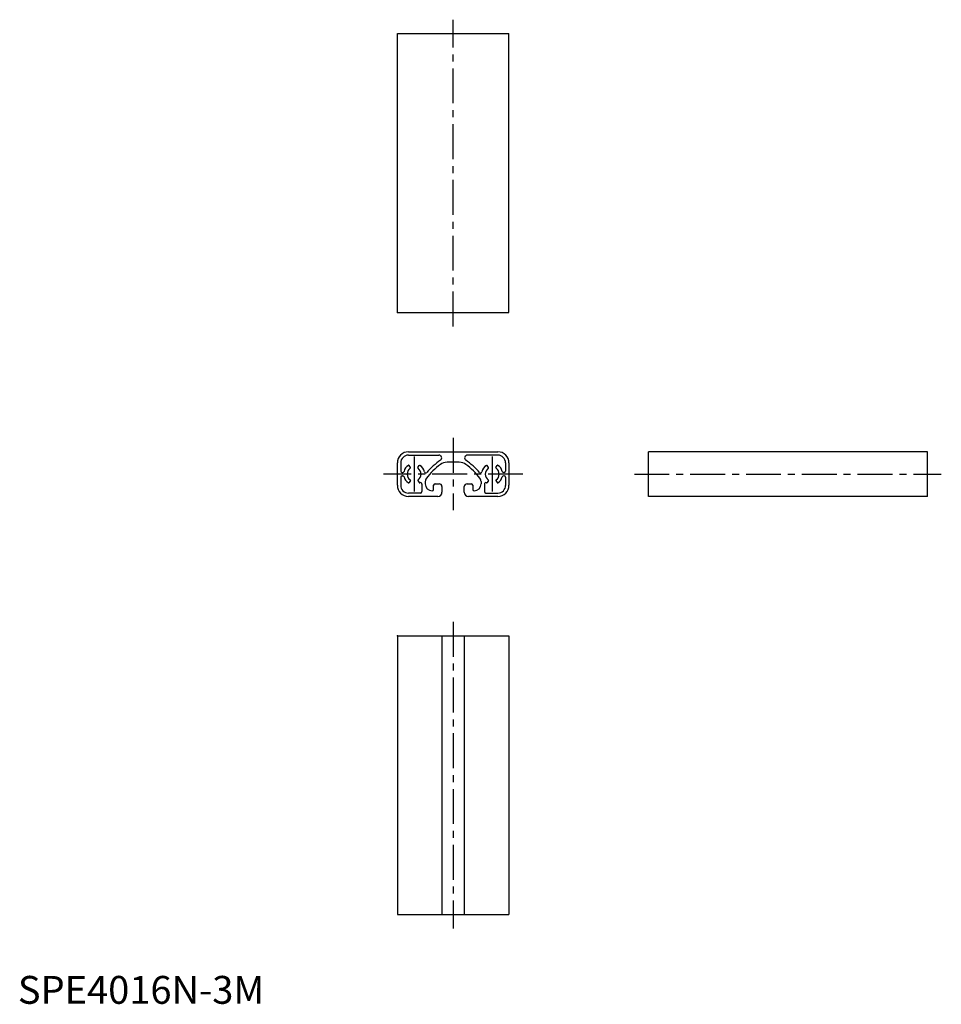
# Model space of a CAD drawing. Extents: x 1 to 331, y 0 to 353.
import ezdxf

# ---------------------------------------------------------------- set-up
doc = ezdxf.new("R2010")
doc.units = 0
doc.header["$LTSCALE"] = 10
doc.linetypes.add('CENTER', pattern=[2, 1.25, -0.25, 0.25, -0.25])
doc.layers.get('0').update_dxf_attribs({"linetype": 'CONTINUOUS'})
doc.layers.add('1', color=1, linetype='CENTER')
doc.styles.add('STANDARD1', font='txt')

msp = doc.modelspace()

# ---------------------------------------------------------------- linework, layer by layer
for p, q in [((136.05, 248.03), (136.05, 348.03)), ((136.05, 348.03), (176.05, 348.03)), ((176.05, 248.03), (176.05, 348.03)), ((136.05, 248.03), (176.05, 248.03)), ((136.05, 248.03), (176.05, 248.03)), ((140.05, 198.03), (172.05, 198.03)), ((226.05, 182.03), (226.05, 198.03)), ((326.05, 198.03), (226.05, 198.03)), ((326.05, 182.03), (326.05, 198.03)), ((140.05, 196.83), (150.96, 196.83)), ((158.24, 194.28), (153.86, 194.28)), ((172.05, 196.83), (161.14, 196.83)), ((136.05, 186.03), (136.05, 194.03)), ((137.25, 194.03), (137.25, 191.13)), ((140.71, 192.36), (140.28, 193.1)), ((143.4, 192.36), (143.83, 193.1)), ((168.71, 192.36), (168.28, 193.1)), ((171.4, 192.36), (171.82, 193.1)), ((174.85, 194.03), (174.85, 191.13)), ((176.05, 194.03), (176.05, 186.03)), ((137.25, 188.93), (137.25, 185.99)), ((137.75, 190.63), (137.95, 190.63)), ((137.75, 189.43), (137.95, 189.43)), ((140.71, 187.7), (140.28, 186.96)), ((143.4, 187.7), (143.83, 186.96)), ((146.05, 187.31), (146.05, 186.53)), ((166.05, 187.31), (166.05, 186.53)), ((168.71, 187.7), (168.28, 186.96)), ((171.4, 187.7), (171.82, 186.96)), ((174.35, 190.63), (174.16, 190.63)), ((174.35, 189.43), (174.16, 189.43)), ((174.85, 188.93), (174.85, 185.99)), ((144.85, 186.46), (144.85, 183.73)), ((149.05, 184.53), (149.05, 186.03)), ((149.55, 186.53), (151.05, 186.53)), ((152.05, 185.53), (152.05, 183.53)), ((160.05, 183.53), (160.05, 185.53)), ((161.05, 186.53), (162.55, 186.53)), ((163.05, 186.03), (163.05, 184.53)), ((167.25, 186.46), (167.25, 183.73)), ((144.35, 183.23), (140.01, 183.23)), ((150.55, 182.03), (140.05, 182.03)), ((172.05, 182.03), (161.55, 182.03)), ((167.75, 183.23), (172.09, 183.23)), ((326.05, 182.03), (226.05, 182.03)), ((136.05, 132.03), (136.05, 82.03)), ((136.05, 132.03), (176.05, 132.03)), ((136.05, 132.03), (176.05, 132.03)), ((136.05, 132.03), (136.05, 32.03)), ((152.05, 132.03), (152.05, 32.03)), ((160.05, 132.03), (160.05, 32.03)), ((176.05, 132.03), (176.05, 82.03)), ((176.05, 132.03), (176.05, 32.03)), ((136.05, 32.03), (176.05, 32.03))]:
    msp.add_line(p, q)
for centre, radius, start, end in [((140.05, 194.03), 4, 90, 180), ((172.05, 194.03), 4, 360, 90), ((140.05, 194.03), 2.8, 90, 180), ((166.39, 173.43), 26.2, 124.5603, 139.103), ((150.96, 195.83), 1, 304.5603, 90), ((153.86, 190.28), 4, 90, 126.6419), ((158.24, 190.28), 4, 53.3581, 90), ((161.14, 195.83), 1, 90, 235.4397), ((145.71, 173.43), 26.2, 40.897, 55.4397), ((172.05, 194.03), 2.8, 0, 90), ((137.75, 191.13), 0.5, 180, 270), ((137.95, 191.13), 0.5, 270, 344.9997), ((142.05, 190.03), 3.75, 123.2296, 164.9997), ((142.05, 190.03), 2.5, 124.248, 235.752), ((140.11, 193), 0.2, 30, 123.2296), ((140.53, 192.26), 0.2, 304.248, 30), ((143.57, 192.26), 0.2, 150, 235.752), ((142.05, 190.03), 2.5, 304.248, 55.752), ((144, 193), 0.2, 56.7704, 150), ((142.05, 190.03), 3.75, 11.9571, 56.7704), ((146.21, 190.91), 0.5, 191.9571, 319.103), ((166.39, 173.43), 25, 126.642, 142.8817), ((145.71, 173.43), 25, 37.1183, 53.358), ((165.89, 190.91), 0.5, 220.897, 348.0429), ((170.05, 190.03), 3.75, 123.2296, 168.0429), ((170.05, 190.03), 2.5, 124.248, 235.752), ((168.11, 193), 0.2, 30, 123.2296), ((168.53, 192.26), 0.2, 304.248, 30), ((171.57, 192.26), 0.2, 150, 235.752), ((170.05, 190.03), 2.5, 304.248, 55.752), ((172, 193), 0.2, 56.7704, 150), ((170.05, 190.03), 3.75, 15.0003, 56.7704), ((174.16, 191.13), 0.5, 195.0003, 270), ((174.35, 191.13), 0.5, 270, 0), ((137.75, 188.93), 0.5, 90, 180), ((137.95, 188.93), 0.5, 15.0003, 90), ((142.05, 190.03), 3.75, 195.0003, 236.7704), ((140.53, 187.8), 0.2, 330, 55.752), ((143.57, 187.8), 0.2, 124.248, 210), ((148.05, 187.31), 2, 142.8817, 180), ((164.05, 187.31), 2, 0, 37.1183), ((168.53, 187.8), 0.2, 330, 55.752), ((171.57, 187.8), 0.2, 124.248, 210), ((170.05, 190.03), 3.75, 303.2296, 344.9997), ((174.16, 188.93), 0.5, 90, 164.9997), ((174.35, 188.93), 0.5, 0, 90), ((140.05, 186.03), 4, 180, 270), ((140.05, 185.99), 2.8, 180, 224.4052), ((140.01, 186.03), 2.8, 225.5948, 270), ((140.11, 187.06), 0.2, 236.7704, 330), ((144, 187.06), 0.2, 210, 303.2296), ((144.35, 186.46), 0.5, 0, 119.2734), ((144.35, 183.73), 0.5, 270, 0), ((148.55, 186.53), 2.5, 180, 270), ((148.55, 184.53), 0.5, 270, 0), ((149.55, 186.03), 0.5, 90, 180), ((151.05, 185.53), 1, 360, 90), ((161.05, 185.53), 1, 90, 180), ((162.55, 186.03), 0.5, 360, 90), ((163.55, 184.53), 0.5, 180, 270), ((163.55, 186.53), 2.5, 270, 0), ((167.75, 186.46), 0.5, 60.7266, 180), ((167.75, 183.73), 0.5, 180, 270), ((168.11, 187.06), 0.2, 236.7704, 330), ((172, 187.06), 0.2, 210, 303.2296), ((172.05, 186.03), 4, 270, 0), ((172.09, 186.03), 2.8, 270, 314.4052), ((172.05, 185.99), 2.8, 315.5948, 0), ((150.55, 183.53), 1.5, 270, 0), ((161.55, 183.53), 1.5, 180, 270)]:
    msp.add_arc(centre, radius, start, end)
for p in [(136.05, 248.03), (136.05, 132.03)]:
    msp.add_point(p)
at = {"layer": '1'}
for p, q in [((156.05, 243.03), (156.05, 353.03)), ((156.05, 203.03), (156.05, 177.03)), ((142.05, 196.28), (142.05, 183.78)), ((170.05, 196.28), (170.05, 183.78)), ((181.05, 190.03), (131.05, 190.03)), ((221.05, 190.03), (331.05, 190.03)), ((156.05, 137.03), (156.05, 27.03))]:
    msp.add_line(p, q, dxfattribs=at)

# ---------------------------------------------------------------- texts
at = {"color": 3, "style": 'STANDARD1'}
msp.add_text('SPE4016N-3M', height=10, dxfattribs=at).set_placement((0, 0))

doc.saveas('drawing.dxf')
